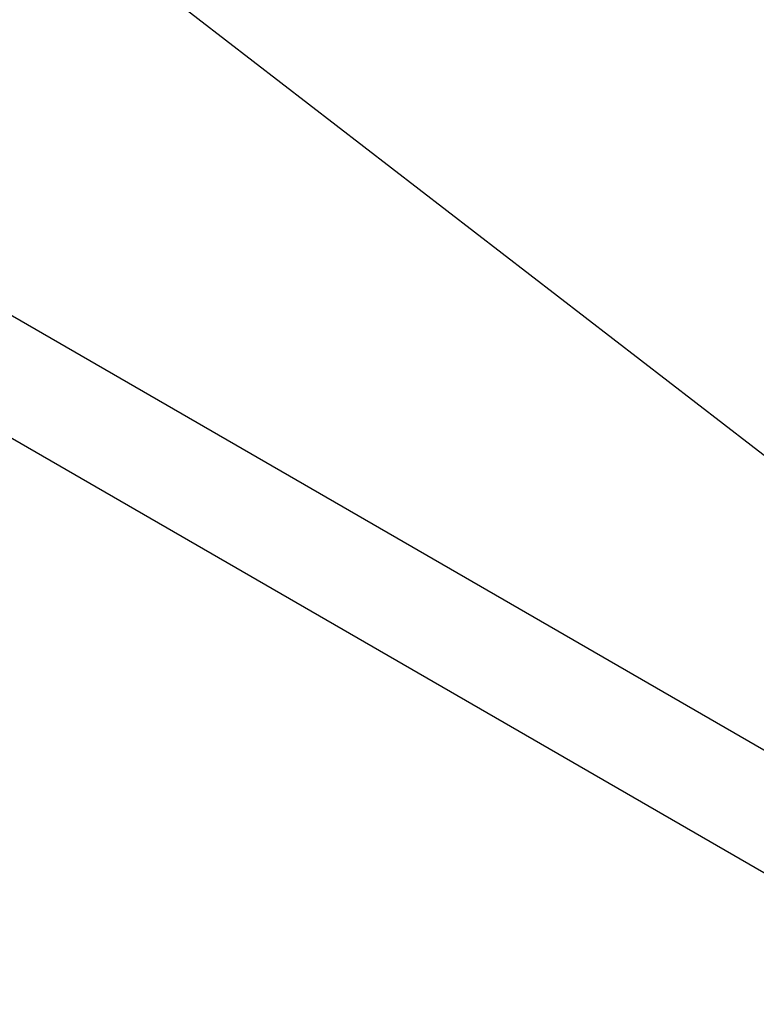
# Model space of a CAD drawing. Units: millimetres. Extents: x 5.1 to 15.7, y 4.3 to 14.5.
# Drawn here: x 9.5 to 9.8, y 8.1 to 8.5 of the extents above; entities that cross this region are included whole.
import ezdxf

# ---------------------------------------------------------------- set-up
doc = ezdxf.new("R2010")
doc.units = ezdxf.units.MM
doc.styles.add('SLDTEXTSTYLE0', font='TXT', dxfattribs={"width": 0.75})
doc.dimstyles.new('SLDDIMSTYLE0', dxfattribs={"dimtxt": 0.15875, "dimasz": 0.08, "dimexe": 0, "dimexo": 0.0625, "dimgap": 0.039688, "dimtad": 2, "dimdec": 0, "dimlfac": 100, "dimrnd": 1e-09, "dimzin": 12, "dimdsep": 46, "dimtxsty": 'SLDTEXTSTYLE0', "dimblk1": 'DOT', "dimblk2": 'DOT', "dimsah": 1, "dimcen": 0.09, "dimse1": 1, "dimse2": 1, "dimadec": 0, "dimazin": 3, "dimtfac": 1, "dimtdec": 0, "dimtofl": 0, "dimtmove": 0, "dimatfit": 3, "dimldrblk": 'DOT', "dimfxl": 0, "dimfrac": 2, "dimtolj": 1, "dimtzin": 12, "dimarcsym": 0})

# ---------------------------------------------------------------- blocks, each defined once
blk = doc.blocks.new('_Dot')
at = {"color": 0, "linetype": 'ByBlock', "lineweight": -2}
blk.add_line((-0.5, 0), (-1, 0), dxfattribs=at)
at = {"color": 0, "linetype": 'ByBlock', "const_width": 0.5}
blk.add_lwpolyline([(-0.25, 0, 1), (0.25, 0, 1)], format="xyb", close=True, dxfattribs=at)
blk = doc.blocks.new('_D_7')
at = {"color": 7, "linetype": 'Continuous', "lineweight": 18}
blk.add_line((5.30635, 7.06654), (5.30635, 11.74814), dxfattribs=at)
at = {"color": 7, "linetype": 'Continuous', "lineweight": 18, "xscale": 0.08, "yscale": 0.08}
for p, rotation in [((5.30635, 11.74814), 90.0000000000004), ((5.30635, 7.06654), 270.0000000000004)]:
    blk.add_blockref('_Dot', p, dxfattribs=dict(at, rotation=rotation))
at = {"color": 7, "linetype": 'Continuous', "lineweight": 18, "insert": (5.10171, 9.23139), "char_height": 0.15875, "attachment_point": 1, "rotation": 90, "style": 'SLDTEXTSTYLE0'}
blk.add_mtext('468', dxfattribs=at)

msp = doc.modelspace()

# ---------------------------------------------------------------- linework, layer by layer
at = {"color": 7, "linetype": 'Continuous', "lineweight": 25}
for p, q in [((10.03598, 8.17403), (9.55021, 8.54885)), ((9.96814, 8.13486), (9.43479, 8.44278)), ((9.41594, 8.40471), (10.50754, 7.77448))]:
    msp.add_line(p, q, dxfattribs=at)

# ---------------------------------------------------------------- dimensions: what is measured, and where the dimension line sits
at = {"color": 7, "linetype": 'Continuous', "lineweight": 18}
dim = msp.add_linear_dim(base=(5.30635, 7.06654), p1=(11.06871, 11.74814), p2=(11.60786, 7.06654), angle=90, dimstyle='SLDDIMSTYLE0', dxfattribs=at)
dim.commit()
dim.dimension.update_dxf_attribs({"geometry": '_D_7', "text_midpoint": (5.30635, 9.40734), "dimtype": 160})

doc.saveas('drawing.dxf')
